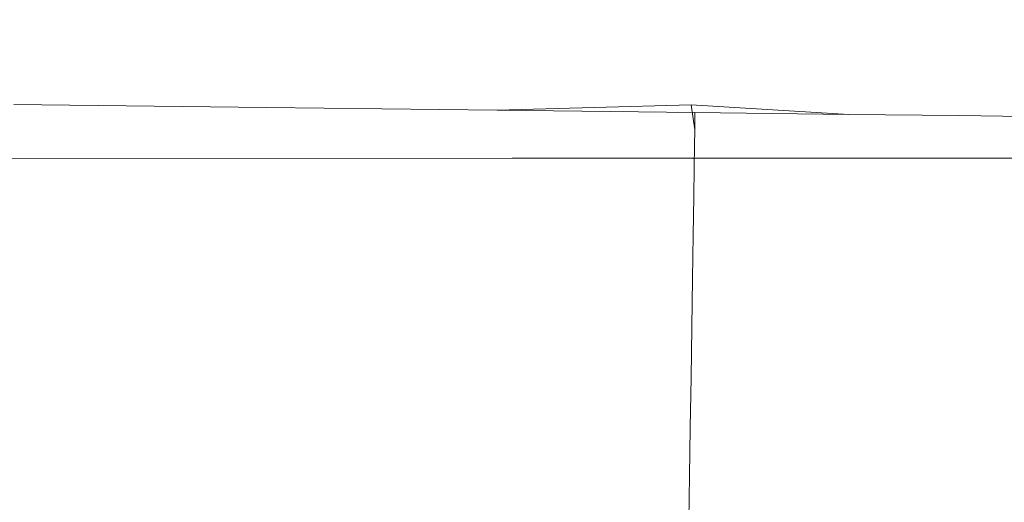
# Model space of a CAD drawing. Extents: x 0 to 885, y -917 to 0.
# Drawn here: x 787 to 794, y -875 to -871 of the extents above; entities that cross this region are included whole.
import ezdxf

# ---------------------------------------------------------------- set-up
doc = ezdxf.new("R2010")
doc.units = 0
doc.header["$MEASUREMENT"] = 0
doc.layers.add('CHROM', color=253, linetype='Continuous')
doc.layers.add('SZKLO01', color=253, linetype='Continuous')

msp = doc.modelspace()

# ---------------------------------------------------------------- linework, layer by layer
at = {"layer": 'CHROM', "lineweight": 0}
for points, invisible_edges in [([(64.685, -871.0453, 14.6642), (64.685, -872.1847, 15.0602), (847.5985, -872.1867, 15.0602), (847.5985, -871.0473, 14.6642)], 10), ([(786.5098, -871.8341, 1007.5438), (786.4788, -871.8381, 1008.8578), (787.9575, -871.8572, 1008.5739), (788.0334, -871.8541, 1007.3378)], 15), ([(786.5098, -871.8341, 997.6357), (788.0334, -871.8541, 997.8417), (787.9575, -871.8572, 996.6067), (786.4788, -871.8381, 996.3217)], 15), ([(786.5098, -871.8442, 995.2967), (786.4788, -871.8381, 996.3217), (787.9575, -871.8572, 996.6067), (788.0334, -871.8631, 995.6537)], 15), ([(786.5098, -871.8442, 1009.8839), (788.0334, -871.8631, 1009.5259), (787.9575, -871.8572, 1008.5739), (786.4788, -871.8381, 1008.8578)], 15), ([(786.5727, -871.8321, 1006.0128), (786.5098, -871.8341, 1007.5438), (788.0334, -871.8541, 1007.3378), (788.1782, -871.8521, 1005.8828)], 15), ([(786.5727, -871.8321, 999.1667), (788.1782, -871.8521, 999.2968), (788.0334, -871.8541, 997.8417), (786.5098, -871.8341, 997.6357)], 15), ([(786.5806, -871.8511, 994.5257), (786.5098, -871.8442, 995.2967), (788.0334, -871.8631, 995.6537), (788.1931, -871.8711, 994.9407)], 15), ([(786.5806, -871.8511, 1010.6549), (788.1931, -871.8711, 1010.2389), (788.0334, -871.8631, 1009.5259), (786.5098, -871.8442, 1009.8839)], 15), ([(786.6356, -871.8302, 1004.3377), (786.5727, -871.8321, 1006.0128), (788.1782, -871.8521, 1005.8828), (788.3079, -871.8521, 1004.2747)], 15), ([(786.6356, -871.8302, 1000.8418), (788.3079, -871.8521, 1000.9047), (788.1782, -871.8521, 999.2968), (786.5727, -871.8321, 999.1667)], 15), ([(786.6666, -871.8601, 993.9727), (786.5806, -871.8511, 994.5257), (788.1931, -871.8711, 994.9407), (788.3689, -871.8802, 994.4217)], 15), ([(786.6666, -871.8601, 1011.2078), (788.3689, -871.8802, 1010.7589), (788.1931, -871.8711, 1010.2389), (786.5806, -871.8511, 1010.6549)], 15), ([(786.6666, -871.8302, 1002.5897), (786.6356, -871.8302, 1004.3377), (788.3079, -871.8521, 1004.2747), (788.3689, -871.8521, 1002.5897)], 15), ([(786.6666, -871.8302, 1002.5897), (788.3689, -871.8521, 1002.5897), (788.3079, -871.8521, 1000.9047), (786.6356, -871.8302, 1000.8418)], 15), ([(786.7445, -871.8681, 993.6027), (786.6666, -871.8601, 993.9727), (788.3689, -871.8802, 994.4217), (788.5216, -871.8901, 994.0697)], 15), ([(786.7445, -871.8681, 1011.5769), (788.5216, -871.8901, 1011.1108), (788.3689, -871.8802, 1010.7589), (786.6666, -871.8601, 1011.2078)], 15), ([(786.7445, -871.8681, 993.6027), (788.5216, -871.8901, 994.0697), (788.6135, -871.8982, 993.8577), (786.7913, -871.8771, 993.3806)], 15), ([(786.7445, -871.8681, 1011.5769), (786.7913, -871.8771, 1011.7989), (788.6135, -871.8982, 1011.3219), (788.5216, -871.8901, 1011.1108)], 15), ([(786.7913, -871.8771, 993.3806), (788.6135, -871.8982, 993.8577), (788.6743, -871.9621, 993.7177), (786.8223, -871.94, 993.2337)], 11), ([(786.7913, -871.8771, 1011.7989), (786.8223, -871.94, 1011.9469), (788.6743, -871.9621, 1011.4628), (788.6135, -871.8982, 1011.3219)], 13), ([(788.0334, -871.8541, 1007.3378), (787.9575, -871.8572, 1008.5739), (789.2185, -871.8741, 1008.1658), (789.3663, -871.8721, 1007.0728)], 15), ([(788.0334, -871.8541, 997.8417), (789.3663, -871.8721, 998.1067), (789.2185, -871.8741, 997.0138), (787.9575, -871.8572, 996.6067)], 15), ([(788.0334, -871.8631, 995.6537), (787.9575, -871.8572, 996.6067), (789.2185, -871.8741, 997.0138), (789.3653, -871.8802, 996.2117)], 15), ([(788.0334, -871.8631, 1009.5259), (789.3653, -871.8802, 1008.9688), (789.2185, -871.8741, 1008.1658), (787.9575, -871.8572, 1008.5739)], 15), ([(788.1782, -871.8521, 1005.8828), (788.0334, -871.8541, 1007.3378), (789.3663, -871.8721, 1007.0728), (789.6309, -871.8731, 1005.7389)], 15), ([(788.1782, -871.8521, 999.2968), (789.6309, -871.8731, 999.4418), (789.3663, -871.8721, 998.1067), (788.0334, -871.8541, 997.8417)], 15), ([(788.1931, -871.8711, 994.9407), (788.0334, -871.8631, 995.6537), (789.3653, -871.8802, 996.2117), (789.6518, -871.8891, 995.6217)], 15), ([(788.1931, -871.8711, 1010.2389), (789.6518, -871.8891, 1009.5578), (789.3653, -871.8802, 1008.9688), (788.0334, -871.8631, 1009.5259)], 15), ([(788.3079, -871.8521, 1004.2747), (788.1782, -871.8521, 1005.8828), (789.6309, -871.8731, 1005.7389), (789.8365, -871.8741, 1004.2117)], 15), ([(788.3079, -871.8521, 1000.9047), (789.8365, -871.8741, 1000.9678), (789.6309, -871.8731, 999.4418), (788.1782, -871.8521, 999.2968)], 15), ([(788.3689, -871.8802, 994.4217), (788.1931, -871.8711, 994.9407), (789.6518, -871.8891, 995.6217), (789.9243, -871.8991, 995.1677)], 15), ([(788.3689, -871.8802, 1010.7589), (789.9243, -871.8991, 1010.0118), (789.6518, -871.8891, 1009.5578), (788.1931, -871.8711, 1010.2389)], 15), ([(788.3689, -871.8521, 1002.5897), (788.3079, -871.8521, 1004.2747), (789.8365, -871.8741, 1004.2117), (789.9243, -871.8741, 1002.5897)], 15), ([(788.3689, -871.8521, 1002.5897), (789.9243, -871.8741, 1002.5897), (789.8365, -871.8741, 1000.9678), (788.3079, -871.8521, 1000.9047)], 15), ([(789.3663, -871.8721, 1007.0728), (789.2185, -871.8741, 1008.1658), (790.0601, -871.8851, 1007.7689), (790.4575, -871.8882, 1006.9258)], 15), ([(789.3663, -871.8721, 998.1067), (790.4575, -871.8882, 998.2547), (790.0601, -871.8851, 997.4117), (789.2185, -871.8741, 997.0138)], 15), ([(789.3653, -871.8802, 996.2117), (789.2185, -871.8741, 997.0138), (790.0601, -871.8851, 997.4117), (790.4565, -871.8932, 997.0138)], 15), ([(789.3653, -871.8802, 1008.9688), (790.4565, -871.8932, 1008.1658), (790.0601, -871.8851, 1007.7689), (789.2185, -871.8741, 1008.1658)], 15), ([(789.6309, -871.8731, 1005.7389), (789.3663, -871.8721, 1007.0728), (790.4575, -871.8882, 1006.9258), (790.8639, -871.8912, 1005.6628)], 15), ([(789.6309, -871.8731, 999.4418), (790.8639, -871.8912, 999.5178), (790.4575, -871.8882, 998.2547), (789.3663, -871.8721, 998.1067)], 15), ([(789.8365, -871.8741, 1004.2117), (789.6309, -871.8731, 1005.7389), (790.8639, -871.8912, 1005.6628), (791.1484, -871.8941, 1004.1807)], 15), ([(789.8365, -871.8741, 1000.9678), (791.1484, -871.8941, 1000.9988), (790.8639, -871.8912, 999.5178), (789.6309, -871.8731, 999.4418)], 15), ([(789.9243, -871.8741, 1002.5897), (789.8365, -871.8741, 1004.2117), (791.1484, -871.8941, 1004.1807), (791.2592, -871.8941, 1002.5897)], 15), ([(789.9243, -871.8741, 1002.5897), (791.2592, -871.8941, 1002.5897), (791.1484, -871.8941, 1000.9988), (789.8365, -871.8741, 1000.9678)], 15), ([(786.8203, -872.065, 993.2337), (786.8223, -871.94, 993.2337), (788.6743, -871.9621, 993.7177), (788.6723, -872.0881, 993.7177)], 15), ([(786.8203, -872.065, 1011.9459), (788.6723, -872.0881, 1011.4619), (788.6743, -871.9621, 1011.4628), (786.8223, -871.94, 1011.9469)], 15), ([(788.5216, -871.8901, 994.0697), (788.3689, -871.8802, 994.4217), (789.9243, -871.8991, 995.1677), (790.145, -871.9092, 994.8457)], 15), ([(788.5216, -871.8901, 1011.1108), (790.145, -871.9092, 1010.3339), (789.9243, -871.8991, 1010.0118), (788.3689, -871.8802, 1010.7589)], 15), ([(788.5216, -871.8901, 994.0697), (790.145, -871.9092, 994.8457), (790.2779, -871.9181, 994.6527), (788.6135, -871.8982, 993.8577)], 15), ([(788.5216, -871.8901, 1011.1108), (788.6135, -871.8982, 1011.3219), (790.2779, -871.9181, 1010.5279), (790.145, -871.9092, 1010.3339)], 15), ([(788.6135, -871.8982, 993.8577), (790.2779, -871.9181, 994.6527), (790.3646, -871.9821, 994.5237), (788.6743, -871.9621, 993.7177)], 11), ([(788.6135, -871.8982, 1011.3219), (788.6743, -871.9621, 1011.4628), (790.3646, -871.9821, 1010.6559), (790.2779, -871.9181, 1010.5279)], 13), ([(789.6518, -871.8891, 995.6217), (789.3653, -871.8802, 996.2117), (790.4565, -871.8932, 997.0138), (790.8918, -871.9042, 996.5787)], 15), ([(789.6518, -871.8891, 1009.5578), (790.8918, -871.9042, 1008.6018), (790.4565, -871.8932, 1008.1658), (789.3653, -871.8802, 1008.9688)], 15), ([(789.9243, -871.8991, 995.1677), (789.6518, -871.8891, 995.6217), (790.8918, -871.9042, 996.5787), (791.2592, -871.9151, 996.2107)], 15), ([(789.9243, -871.8991, 1010.0118), (791.2592, -871.9151, 1008.9697), (790.8918, -871.9042, 1008.6018), (789.6518, -871.8891, 1009.5578)], 15), ([(790.145, -871.9092, 994.8457), (789.9243, -871.8991, 995.1677), (791.2592, -871.9151, 996.2107), (791.5378, -871.9261, 995.9317)], 15), ([(790.145, -871.9092, 1010.3339), (791.5378, -871.9261, 1009.2489), (791.2592, -871.9151, 1008.9697), (789.9243, -871.8991, 1010.0118)], 15), ([(791.2582, -871.9021, 1007.0728), (790.4575, -871.8882, 1006.9258), (790.0601, -871.8851, 1007.7689), (790.4565, -871.8932, 1008.1658)], 15), ([(791.2582, -871.9021, 998.1067), (790.4565, -871.8932, 997.0138), (790.0601, -871.8851, 997.4117), (790.4575, -871.8882, 998.2547)], 15), ([(790.145, -871.9092, 994.8457), (791.5378, -871.9261, 995.9317), (791.7046, -871.935, 995.7647), (790.2779, -871.9181, 994.6527)], 15), ([(790.145, -871.9092, 1010.3339), (790.2779, -871.9181, 1010.5279), (791.7046, -871.935, 1009.4159), (791.5378, -871.9261, 1009.2489)], 15), ([(790.2779, -871.9181, 994.6527), (791.7046, -871.935, 995.7647), (791.8144, -871.9991, 995.6527), (790.3646, -871.9821, 994.5237)], 11), ([(790.2779, -871.9181, 1010.5279), (790.3646, -871.9821, 1010.6559), (791.7874, -871.9441, 1009.4988), (791.7046, -871.935, 1009.4159)], 13), ([(790.3637, -872.1081, 1010.6559), (791.8124, -872.1251, 1009.5268), (791.7874, -871.9441, 1009.4988), (790.3646, -871.9821, 1010.6559)], 15), ([(791.8463, -871.9151, 1007.3598), (791.2582, -871.9021, 1007.0728), (790.4565, -871.8932, 1008.1658), (790.8918, -871.9042, 1008.6018)], 15), ([(791.8463, -871.9151, 997.8197), (790.8918, -871.9042, 996.5787), (790.4565, -871.8932, 997.0138), (791.2582, -871.9021, 998.1067)], 15), ([(791.8144, -871.9081, 1005.7389), (790.8639, -871.8912, 1005.6628), (790.4575, -871.8882, 1006.9258), (791.2582, -871.9021, 1007.0728)], 15), ([(791.8144, -871.9081, 999.4418), (791.2582, -871.9021, 998.1067), (790.4575, -871.8882, 998.2547), (790.8639, -871.8912, 999.5178)], 15), ([(792.1718, -871.9112, 1004.2117), (791.1484, -871.8941, 1004.1807), (790.8639, -871.8912, 1005.6628), (791.8144, -871.9081, 1005.7389)], 15), ([(792.1718, -871.9112, 1000.9678), (791.8144, -871.9081, 999.4418), (790.8639, -871.8912, 999.5178), (791.1484, -871.8941, 1000.9988)], 15), ([(792.2996, -871.9271, 1007.6328), (791.8463, -871.9151, 1007.3598), (790.8918, -871.9042, 1008.6018), (791.2592, -871.9151, 1008.9697)], 15), ([(792.2996, -871.9271, 997.5477), (791.2592, -871.9151, 996.2107), (790.8918, -871.9042, 996.5787), (791.8463, -871.9151, 997.8197)], 15), ([(792.3006, -871.9121, 1002.5897), (791.2592, -871.8941, 1002.5897), (791.1484, -871.8941, 1004.1807), (792.1718, -871.9112, 1004.2117)], 15), ([(792.3006, -871.9121, 1002.5897), (792.1718, -871.9112, 1000.9678), (791.1484, -871.8941, 1000.9988), (791.2592, -871.8941, 1002.5897)], 15), ([(792.5261, -871.9231, 1005.8988), (791.8144, -871.9081, 1005.7389), (791.2582, -871.9021, 1007.0728), (791.8463, -871.9151, 1007.3598)], 15), ([(792.5261, -871.9231, 999.2818), (791.8463, -871.9151, 997.8197), (791.2582, -871.9021, 998.1067), (791.8144, -871.9081, 999.4418)], 15), ([(792.6211, -871.9381, 1007.8538), (792.2996, -871.9271, 1007.6328), (791.2592, -871.9151, 1008.9697), (791.5378, -871.9261, 1009.2489)], 15), ([(792.6211, -871.9381, 997.3257), (791.5378, -871.9261, 995.9317), (791.2592, -871.9151, 996.2107), (792.2996, -871.9271, 997.5477)], 15), ([(792.6211, -871.9381, 1007.8538), (791.5378, -871.9261, 1009.2489), (791.7046, -871.935, 1009.4159), (792.8148, -871.948, 1007.9868)], 15), ([(792.6211, -871.9381, 997.3257), (792.8148, -871.948, 997.1937), (791.7046, -871.935, 995.7647), (791.5378, -871.9261, 995.9317)], 15), ([(792.8148, -871.948, 1007.9868), (791.7046, -871.935, 1009.4159), (791.7874, -871.9441, 1009.4988), (792.9416, -872.0131, 1008.0748)], 11), ([(792.8148, -871.948, 997.1937), (792.9416, -872.0131, 997.1047), (791.8144, -871.9991, 995.6527), (791.7046, -871.935, 995.7647)], 13), ([(792.9395, -872.1381, 1008.0748), (792.9416, -872.0131, 1008.0748), (791.7874, -871.9441, 1009.4988), (791.8124, -872.1251, 1009.5268)], 11), ([(792.9416, -871.9271, 1004.2827), (792.1718, -871.9112, 1004.2117), (791.8144, -871.9081, 1005.7389), (792.5261, -871.9231, 1005.8988)], 15), ([(792.9416, -871.9271, 1000.8967), (792.5261, -871.9231, 999.2818), (791.8144, -871.9081, 999.4418), (792.1718, -871.9112, 1000.9678)], 15), ([(793.0454, -871.9361, 1006.0748), (792.5261, -871.9231, 1005.8988), (791.8463, -871.9151, 1007.3598), (792.2996, -871.9271, 1007.6328)], 15), ([(793.0454, -871.9361, 999.1057), (792.2996, -871.9271, 997.5477), (791.8463, -871.9151, 997.8197), (792.5261, -871.9231, 999.2818)], 15), ([(793.0824, -871.9281, 1002.5897), (792.3006, -871.9121, 1002.5897), (792.1718, -871.9112, 1004.2117), (792.9416, -871.9271, 1004.2827)], 15), ([(793.0824, -871.9281, 1002.5897), (792.9416, -871.9271, 1000.8967), (792.1718, -871.9112, 1000.9678), (792.3006, -871.9121, 1002.5897)], 15), ([(793.3968, -871.948, 1006.2279), (793.0454, -871.9361, 1006.0748), (792.2996, -871.9271, 1007.6328), (792.6211, -871.9381, 1007.8538)], 15), ([(793.3968, -871.948, 998.9517), (792.6211, -871.9381, 997.3257), (792.2996, -871.9271, 997.5477), (793.0454, -871.9361, 999.1057)], 15), ([(793.4937, -871.9411, 1004.3689), (792.9416, -871.9271, 1004.2827), (792.5261, -871.9231, 1005.8988), (793.0454, -871.9361, 1006.0748)], 15), ([(793.4937, -871.9411, 1000.8108), (793.0454, -871.9361, 999.1057), (792.5261, -871.9231, 999.2818), (792.9416, -871.9271, 1000.8967)], 15), ([(793.3968, -871.948, 1006.2279), (792.6211, -871.9381, 1007.8538), (792.8148, -871.948, 1007.9868), (793.6075, -871.958, 1006.3198)], 15), ([(793.3968, -871.948, 998.9517), (793.6075, -871.958, 998.8597), (792.8148, -871.948, 997.1937), (792.6211, -871.9381, 997.3257)], 15), ([(793.6075, -871.958, 1006.3198), (792.8148, -871.948, 1007.9868), (792.9416, -872.0131, 1008.0748), (793.7473, -872.0221, 1006.3808)], 11), ([(793.6075, -871.958, 998.8597), (793.7473, -872.0221, 998.7987), (792.9416, -872.0131, 997.1047), (792.8148, -871.948, 997.1937)], 13), ([(793.6435, -871.9421, 1002.5897), (793.0824, -871.9281, 1002.5897), (792.9416, -871.9271, 1004.2827), (793.4937, -871.9411, 1004.3689)], 15), ([(793.6435, -871.9421, 1002.5897), (793.4937, -871.9411, 1000.8108), (792.9416, -871.9271, 1000.8967), (793.0824, -871.9281, 1002.5897)], 15), ([(793.8621, -871.953, 1004.4477), (793.4937, -871.9411, 1004.3689), (793.0454, -871.9361, 1006.0748), (793.3968, -871.948, 1006.2279)], 15), ([(793.8621, -871.953, 1000.7328), (793.3968, -871.948, 998.9517), (793.0454, -871.9361, 999.1057), (793.4937, -871.9411, 1000.8108)], 15), ([(793.8621, -871.953, 1004.4477), (793.3968, -871.948, 1006.2279), (793.6075, -871.958, 1006.3198), (794.0838, -871.9631, 1004.4947)], 15), ([(793.8621, -871.953, 1000.7328), (794.0838, -871.9631, 1000.6857), (793.6075, -871.958, 998.8597), (793.3968, -871.948, 998.9517)], 15), ([(794.0179, -871.9551, 1002.5897), (793.6435, -871.9421, 1002.5897), (793.4937, -871.9411, 1004.3689), (793.8621, -871.953, 1004.4477)], 15), ([(794.0179, -871.9551, 1002.5897), (793.8621, -871.953, 1000.7328), (793.4937, -871.9411, 1000.8108), (793.6435, -871.9421, 1002.5897)], 15), ([(788.6723, -872.0881, 993.7177), (788.6743, -871.9621, 993.7177), (790.3646, -871.9821, 994.5237), (790.3637, -872.1081, 994.5247)], 15), ([(788.6723, -872.0881, 1011.4619), (790.3637, -872.1081, 1010.6559), (790.3646, -871.9821, 1010.6559), (788.6743, -871.9621, 1011.4628)], 15), ([(790.3637, -872.1081, 994.5247), (790.3646, -871.9821, 994.5237), (791.8144, -871.9991, 995.6527), (791.8124, -872.1251, 995.6537)], 11), ([(792.9395, -872.1381, 997.1057), (791.8124, -872.1251, 995.6537), (791.8144, -871.9991, 995.6527), (792.9416, -872.0131, 997.1047)], 15), ([(793.7453, -872.1481, 1006.3808), (793.7473, -872.0221, 1006.3808), (792.9416, -872.0131, 1008.0748), (792.9395, -872.1381, 1008.0748)], 15), ([(793.7453, -872.1481, 998.7987), (792.9395, -872.1381, 997.1057), (792.9416, -872.0131, 997.1047), (793.7473, -872.0221, 998.7987)], 15), ([(794.0838, -871.9631, 1004.4947), (793.6075, -871.958, 1006.3198), (793.7473, -872.0221, 1006.3808), (794.2305, -872.0281, 1004.5258)], 11), ([(794.0838, -871.9631, 1000.6857), (794.2305, -872.0281, 1000.6538), (793.7473, -872.0221, 998.7987), (793.6075, -871.958, 998.8597)], 13), ([(794.0179, -871.9551, 1002.5897), (793.8621, -871.953, 1004.4477), (794.0838, -871.9631, 1004.4947), (794.2426, -871.9651, 1002.5897)], 15), ([(794.0179, -871.9551, 1002.5897), (794.2426, -871.9651, 1002.5897), (794.0838, -871.9631, 1000.6857), (793.8621, -871.953, 1000.7328)], 15), ([(786.8203, -872.065, 993.2337), (788.6723, -872.0881, 993.7177), (788.6704, -872.2031, 993.7187), (786.8193, -872.1811, 993.2346)], 15), ([(786.8203, -872.065, 1011.9459), (786.8193, -872.1811, 1011.9459), (788.6704, -872.2031, 1011.4619), (788.6723, -872.0881, 1011.4619)], 15), ([(788.6723, -872.0881, 993.7177), (790.3637, -872.1081, 994.5247), (790.3617, -872.2241, 994.5247), (788.6704, -872.2031, 993.7187)], 15), ([(788.6723, -872.0881, 1011.4619), (788.6704, -872.2031, 1011.4619), (790.3617, -872.2241, 1010.6549), (790.3637, -872.1081, 1010.6559)], 15), ([(794.2285, -872.1541, 1004.5258), (794.2305, -872.0281, 1004.5258), (793.7473, -872.0221, 1006.3808), (793.7453, -872.1481, 1006.3808)], 15), ([(794.2285, -872.1541, 1000.6538), (793.7453, -872.1481, 998.7987), (793.7473, -872.0221, 998.7987), (794.2305, -872.0281, 1000.6538)], 15), ([(790.3637, -872.1081, 994.5247), (791.8124, -872.1251, 995.6537), (791.8114, -872.2411, 995.6537), (790.3617, -872.2241, 994.5247)], 13), ([(790.3637, -872.1081, 1010.6559), (790.3617, -872.2241, 1010.6549), (791.8114, -872.2411, 1009.5259), (791.8124, -872.1251, 1009.5268)], 15), ([(792.9395, -872.1381, 1008.0748), (791.8124, -872.1251, 1009.5268), (791.8114, -872.2411, 1009.5259), (792.9385, -872.2541, 1008.0738)], 13), ([(792.9395, -872.1381, 997.1057), (792.9385, -872.2541, 997.1057), (791.8114, -872.2411, 995.6537), (791.8124, -872.1251, 995.6537)], 15), ([(793.7453, -872.1481, 1006.3808), (792.9395, -872.1381, 1008.0748), (792.9385, -872.2541, 1008.0738), (793.7433, -872.2641, 1006.3808)], 15), ([(793.7453, -872.1481, 998.7987), (793.7433, -872.2641, 998.7997), (792.9385, -872.2541, 997.1057), (792.9395, -872.1381, 997.1057)], 15), ([(794.2285, -872.1541, 1004.5258), (793.7453, -872.1481, 1006.3808), (793.7433, -872.2641, 1006.3808), (794.2265, -872.2701, 1004.5258)], 15), ([(794.2285, -872.1541, 1000.6538), (794.2265, -872.2701, 1000.6547), (793.7433, -872.2641, 998.7997), (793.7453, -872.1481, 998.7987)], 15), ([(64.685, -872.1847, 15.0602), (64.685, -873.4042, 15.2092), (847.5985, -873.4062, 15.2092), (847.5985, -872.1867, 15.0602)], 10), ([(786.8193, -872.1811, 993.2346), (788.6704, -872.2031, 993.7187), (788.6684, -872.3651, 993.7187), (786.8164, -872.3431, 993.2346)], 15), ([(786.8193, -872.1811, 1011.9459), (786.8164, -872.3431, 1011.9449), (788.6684, -872.3651, 1011.461), (788.6704, -872.2031, 1011.4619)], 15), ([(788.6704, -872.2031, 993.7187), (790.3617, -872.2241, 994.5247), (790.3596, -872.385, 994.5257), (788.6684, -872.3651, 993.7187)], 15), ([(788.6704, -872.2031, 1011.4619), (788.6684, -872.3651, 1011.461), (790.3596, -872.385, 1010.6549), (790.3617, -872.2241, 1010.6549)], 15), ([(790.3617, -872.2241, 994.5247), (791.8114, -872.2411, 995.6537), (791.8084, -872.4021, 995.6547), (790.3596, -872.385, 994.5257)], 13), ([(790.3617, -872.2241, 1010.6549), (790.3596, -872.385, 1010.6549), (791.8084, -872.4021, 1009.5259), (791.8114, -872.2411, 1009.5259)], 15), ([(792.9385, -872.2541, 1008.0738), (791.8114, -872.2411, 1009.5259), (791.8084, -872.4021, 1009.5259), (792.9356, -872.4161, 1008.0738)], 13), ([(792.9385, -872.2541, 997.1057), (792.9356, -872.4161, 997.1057), (791.8084, -872.4021, 995.6547), (791.8114, -872.2411, 995.6537)], 15), ([(793.7433, -872.2641, 1006.3808), (792.9385, -872.2541, 1008.0738), (792.9356, -872.4161, 1008.0738), (793.7403, -872.4251, 1006.3798)], 15), ([(793.7433, -872.2641, 998.7997), (793.7403, -872.4251, 998.7997), (792.9356, -872.4161, 997.1057), (792.9385, -872.2541, 997.1057)], 15), ([(794.2265, -872.2701, 1004.5258), (793.7433, -872.2641, 1006.3808), (793.7403, -872.4251, 1006.3798), (794.2235, -872.4311, 1004.5258)], 15), ([(794.2265, -872.2701, 1000.6547), (794.2235, -872.4311, 1000.6547), (793.7403, -872.4251, 998.7997), (793.7433, -872.2641, 998.7997)], 15), ([(786.8164, -872.3431, 993.2346), (788.6684, -872.3651, 993.7187), (788.6654, -872.5801, 993.7197), (786.8143, -872.5581, 993.2356)], 15), ([(786.8164, -872.3431, 1011.9449), (786.8143, -872.5581, 1011.9439), (788.6654, -872.5801, 1011.4599), (788.6684, -872.3651, 1011.461)], 15), ([(788.6684, -872.3651, 993.7187), (790.3596, -872.385, 994.5257), (790.3557, -872.6011, 994.5268), (788.6654, -872.5801, 993.7197)], 15), ([(788.6684, -872.3651, 1011.461), (788.6654, -872.5801, 1011.4599), (790.3557, -872.6011, 1010.6539), (790.3596, -872.385, 1010.6549)], 15), ([(790.3596, -872.385, 994.5257), (791.8084, -872.4021, 995.6547), (791.8054, -872.6181, 995.6557), (790.3557, -872.6011, 994.5268)], 13), ([(790.3596, -872.385, 1010.6549), (790.3557, -872.6011, 1010.6539), (791.8054, -872.6181, 1009.5248), (791.8084, -872.4021, 1009.5259)], 15), ([(792.9356, -872.4161, 1008.0738), (791.8084, -872.4021, 1009.5259), (791.8054, -872.6181, 1009.5248), (792.9326, -872.6311, 1008.0728)], 13), ([(792.9356, -872.4161, 997.1057), (792.9326, -872.6311, 997.1067), (791.8054, -872.6181, 995.6557), (791.8084, -872.4021, 995.6547)], 15), ([(793.7403, -872.4251, 1006.3798), (792.9356, -872.4161, 1008.0738), (792.9326, -872.6311, 1008.0728), (793.7373, -872.6411, 1006.3798)], 15), ([(793.7403, -872.4251, 998.7997), (793.7373, -872.6411, 998.7997), (792.9326, -872.6311, 997.1067), (792.9356, -872.4161, 997.1057)], 15), ([(794.2235, -872.4311, 1004.5258), (793.7403, -872.4251, 1006.3798), (793.7373, -872.6411, 1006.3798), (794.2205, -872.6471, 1004.5258)], 15), ([(794.2235, -872.4311, 1000.6547), (794.2205, -872.6471, 1000.6547), (793.7373, -872.6411, 998.7997), (793.7403, -872.4251, 998.7997)], 15), ([(786.8103, -872.8351, 1011.9429), (788.6614, -872.8571, 1011.4589), (788.6654, -872.5801, 1011.4599), (786.8143, -872.5581, 1011.9439)], 15), ([(786.8103, -872.8351, 993.2376), (786.8143, -872.5581, 993.2356), (788.6654, -872.5801, 993.7197), (788.6614, -872.8571, 993.7207)], 15), ([(788.6614, -872.8571, 1011.4589), (790.3517, -872.8771, 1010.653), (790.3557, -872.6011, 1010.6539), (788.6654, -872.5801, 1011.4599)], 15), ([(788.6614, -872.8571, 993.7207), (788.6654, -872.5801, 993.7197), (790.3557, -872.6011, 994.5268), (790.3517, -872.8771, 994.5277)], 15), ([(790.3517, -872.8771, 1010.653), (791.8014, -872.8951, 1009.5238), (791.8054, -872.6181, 1009.5248), (790.3557, -872.6011, 1010.6539)], 15), ([(790.3517, -872.8771, 994.5277), (790.3557, -872.6011, 994.5268), (791.8054, -872.6181, 995.6557), (791.8014, -872.8951, 995.6557)], 15), ([(792.9276, -872.9081, 1008.0728), (792.9326, -872.6311, 1008.0728), (791.8054, -872.6181, 1009.5248), (791.8014, -872.8951, 1009.5238)], 11), ([(792.9276, -872.9081, 997.1077), (791.8014, -872.8951, 995.6557), (791.8054, -872.6181, 995.6557), (792.9326, -872.6311, 997.1067)], 13), ([(793.7323, -872.9181, 1006.3798), (793.7373, -872.6411, 1006.3798), (792.9326, -872.6311, 1008.0728), (792.9276, -872.9081, 1008.0728)], 15), ([(793.7323, -872.9181, 998.8007), (792.9276, -872.9081, 997.1077), (792.9326, -872.6311, 997.1067), (793.7373, -872.6411, 998.7997)], 15), ([(794.2155, -872.9231, 1004.5247), (794.2205, -872.6471, 1004.5258), (793.7373, -872.6411, 1006.3798), (793.7323, -872.9181, 1006.3798)], 15), ([(794.2155, -872.9231, 1000.6547), (793.7323, -872.9181, 998.8007), (793.7373, -872.6411, 998.7997), (794.2205, -872.6471, 1000.6547)], 15), ([(786.8064, -873.1581, 1011.9409), (788.6574, -873.1801, 1011.4578), (788.6614, -872.8571, 1011.4589), (786.8103, -872.8351, 1011.9429)], 15), ([(786.8064, -873.1581, 993.2387), (786.8103, -872.8351, 993.2376), (788.6614, -872.8571, 993.7207), (788.6574, -873.1801, 993.7227)], 15), ([(788.6574, -873.1801, 1011.4578), (790.3477, -873.2, 1010.6519), (790.3517, -872.8771, 1010.653), (788.6614, -872.8571, 1011.4589)], 15), ([(788.6574, -873.1801, 993.7227), (788.6614, -872.8571, 993.7207), (790.3517, -872.8771, 994.5277), (790.3477, -873.2, 994.5287)], 15), ([(790.3477, -873.2, 1010.6519), (791.7963, -873.2181, 1009.5228), (791.8014, -872.8951, 1009.5238), (790.3517, -872.8771, 1010.653)], 15), ([(790.3477, -873.2, 994.5287), (790.3517, -872.8771, 994.5277), (791.8014, -872.8951, 995.6557), (791.7963, -873.2181, 995.6567)], 15), ([(792.9226, -873.2311, 1008.0719), (792.9276, -872.9081, 1008.0728), (791.8014, -872.8951, 1009.5238), (791.7963, -873.2181, 1009.5228)], 11), ([(792.9226, -873.2311, 997.1077), (791.7963, -873.2181, 995.6567), (791.8014, -872.8951, 995.6557), (792.9276, -872.9081, 997.1077)], 13), ([(793.7273, -873.2411, 1006.3789), (793.7323, -872.9181, 1006.3798), (792.9276, -872.9081, 1008.0728), (792.9226, -873.2311, 1008.0719)], 15), ([(793.7273, -873.2411, 998.8007), (792.9226, -873.2311, 997.1077), (792.9276, -872.9081, 997.1077), (793.7323, -872.9181, 998.8007)], 15), ([(794.2106, -873.2461, 1004.5247), (794.2155, -872.9231, 1004.5247), (793.7323, -872.9181, 1006.3798), (793.7273, -873.2411, 1006.3789)], 15), ([(794.2106, -873.2461, 1000.6558), (793.7273, -873.2411, 998.8007), (793.7323, -872.9181, 998.8007), (794.2155, -872.9231, 1000.6547)], 15), ([(786.8014, -873.5121, 1011.9399), (788.6524, -873.5341, 1011.456), (788.6574, -873.1801, 1011.4578), (786.8064, -873.1581, 1011.9409)], 15), ([(786.8014, -873.5121, 993.2406), (786.8064, -873.1581, 993.2387), (788.6574, -873.1801, 993.7227), (788.6524, -873.5341, 993.7237)], 15), ([(788.6524, -873.5341, 1011.456), (790.3427, -873.5541, 1010.6499), (790.3477, -873.2, 1010.6519), (788.6574, -873.1801, 1011.4578)], 15), ([(788.6524, -873.5341, 993.7237), (788.6574, -873.1801, 993.7227), (790.3477, -873.2, 994.5287), (790.3427, -873.5541, 994.5297)], 15), ([(790.3427, -873.5541, 1010.6499), (791.7904, -873.5711, 1009.5218), (791.7963, -873.2181, 1009.5228), (790.3477, -873.2, 1010.6519)], 15), ([(790.3427, -873.5541, 994.5297), (790.3477, -873.2, 994.5287), (791.7963, -873.2181, 995.6567), (791.7904, -873.5711, 995.6587)], 15), ([(792.9176, -873.5851, 1008.0708), (792.9226, -873.2311, 1008.0719), (791.7963, -873.2181, 1009.5228), (791.7904, -873.5711, 1009.5218)], 11), ([(792.9176, -873.5851, 997.1087), (791.7904, -873.5711, 995.6587), (791.7963, -873.2181, 995.6567), (792.9226, -873.2311, 997.1077)], 13), ([(793.7224, -873.5941, 1006.3778), (793.7273, -873.2411, 1006.3789), (792.9226, -873.2311, 1008.0719), (792.9176, -873.5851, 1008.0708)], 15), ([(793.7224, -873.5941, 998.8017), (792.9176, -873.5851, 997.1087), (792.9226, -873.2311, 997.1077), (793.7273, -873.2411, 998.8007)], 15), ([(794.2046, -873.6001, 1004.5247), (794.2106, -873.2461, 1004.5247), (793.7273, -873.2411, 1006.3789), (793.7224, -873.5941, 1006.3778)], 15), ([(794.2046, -873.6001, 1000.6558), (793.7224, -873.5941, 998.8017), (793.7273, -873.2411, 998.8007), (794.2106, -873.2461, 1000.6558)], 15), ([(64.685, -874.6246, 15.0792), (847.5985, -874.6266, 15.0792), (847.5985, -873.4062, 15.2092), (64.685, -873.4042, 15.2092)], 5), ([(786.7974, -873.8811, 1011.9379), (788.6474, -873.9031, 1011.4549), (788.6524, -873.5341, 1011.456), (786.8014, -873.5121, 1011.9399)], 15), ([(786.7974, -873.8811, 993.2417), (786.8014, -873.5121, 993.2406), (788.6524, -873.5341, 993.7237), (788.6474, -873.9031, 993.7257)], 15), ([(788.6474, -873.9031, 1011.4549), (790.3367, -873.9231, 1010.6489), (790.3427, -873.5541, 1010.6499), (788.6524, -873.5341, 1011.456)], 15), ([(788.6474, -873.9031, 993.7257), (788.6524, -873.5341, 993.7237), (790.3427, -873.5541, 994.5297), (790.3367, -873.9231, 994.5318)], 15), ([(790.3367, -873.9231, 1010.6489), (791.7854, -873.9411, 1009.5198), (791.7904, -873.5711, 1009.5218), (790.3427, -873.5541, 1010.6499)], 15), ([(790.3367, -873.9231, 994.5318), (790.3427, -873.5541, 994.5297), (791.7904, -873.5711, 995.6587), (791.7854, -873.9411, 995.6597)], 15), ([(792.9116, -873.9541, 1008.0698), (792.9176, -873.5851, 1008.0708), (791.7904, -873.5711, 1009.5218), (791.7854, -873.9411, 1009.5198)], 11), ([(792.9116, -873.9541, 997.1097), (791.7854, -873.9411, 995.6597), (791.7904, -873.5711, 995.6587), (792.9176, -873.5851, 997.1087)], 13), ([(793.7163, -873.964, 1006.3778), (793.7224, -873.5941, 1006.3778), (792.9176, -873.5851, 1008.0708), (792.9116, -873.9541, 1008.0698)], 15), ([(793.7163, -873.964, 998.8027), (792.9116, -873.9541, 997.1097), (792.9176, -873.5851, 997.1087), (793.7224, -873.5941, 998.8017)], 15), ([(794.1986, -873.9691, 1004.5238), (794.2046, -873.6001, 1004.5247), (793.7224, -873.5941, 1006.3778), (793.7163, -873.964, 1006.3778)], 15), ([(794.1986, -873.9691, 1000.6558), (793.7163, -873.964, 998.8027), (793.7224, -873.5941, 998.8017), (794.2046, -873.6001, 1000.6558)], 15), ([(786.7974, -873.8811, 1011.9379), (786.7924, -874.2501, 1011.9368), (788.6424, -874.2721, 1011.4528), (788.6474, -873.9031, 1011.4549)], 15), ([(786.7974, -873.8811, 993.2417), (788.6474, -873.9031, 993.7257), (788.6424, -874.2721, 993.7267), (786.7924, -874.2501, 993.2436)], 15), ([(788.6474, -873.9031, 1011.4549), (788.6424, -874.2721, 1011.4528), (790.3317, -874.2931, 1010.6469), (790.3367, -873.9231, 1010.6489)], 15), ([(788.6474, -873.9031, 993.7257), (790.3367, -873.9231, 994.5318), (790.3317, -874.2931, 994.5327), (788.6424, -874.2721, 993.7267)], 15), ([(790.3367, -873.9231, 1010.6489), (790.3317, -874.2931, 1010.6469), (791.7794, -874.31, 1009.5188), (791.7854, -873.9411, 1009.5198)], 15), ([(790.3367, -873.9231, 994.5318), (791.7854, -873.9411, 995.6597), (791.7794, -874.31, 995.6607), (790.3317, -874.2931, 994.5327)], 15), ([(792.9116, -873.9541, 1008.0698), (791.7854, -873.9411, 1009.5198), (791.7794, -874.31, 1009.5188), (792.9056, -874.323, 1008.0688)], 13), ([(792.9116, -873.9541, 997.1097), (792.9056, -874.323, 997.1107), (791.7794, -874.31, 995.6607), (791.7854, -873.9411, 995.6597)], 11), ([(793.7163, -873.964, 1006.3778), (792.9116, -873.9541, 1008.0698), (792.9056, -874.323, 1008.0688), (793.7103, -874.333, 1006.3769)], 15), ([(793.7163, -873.964, 998.8027), (793.7103, -874.333, 998.8027), (792.9056, -874.323, 997.1107), (792.9116, -873.9541, 997.1097)], 15), ([(794.1986, -873.9691, 1004.5238), (793.7163, -873.964, 1006.3778), (793.7103, -874.333, 1006.3769), (794.1926, -874.3391, 1004.5238)], 15), ([(794.1986, -873.9691, 1000.6558), (794.1926, -874.3391, 1000.6568), (793.7103, -874.333, 998.8027), (793.7163, -873.964, 998.8027)], 15), ([(786.7924, -874.2501, 1011.9368), (786.7874, -874.6041, 1011.9349), (788.6374, -874.6261, 1011.4519), (788.6424, -874.2721, 1011.4528)], 15), ([(786.7924, -874.2501, 993.2436), (788.6424, -874.2721, 993.7267), (788.6374, -874.6261, 993.7287), (786.7884, -874.6041, 993.2456)], 15), ([(788.6424, -874.2721, 1011.4528), (788.6374, -874.6261, 1011.4519), (790.3267, -874.646, 1010.6459), (790.3317, -874.2931, 1010.6469)], 15), ([(788.6424, -874.2721, 993.7267), (790.3317, -874.2931, 994.5327), (790.3267, -874.646, 994.5337), (788.6374, -874.6261, 993.7287)], 15), ([(790.3317, -874.2931, 1010.6469), (790.3267, -874.646, 1010.6459), (791.7744, -874.664, 1009.5178), (791.7794, -874.31, 1009.5188)], 15), ([(790.3317, -874.2931, 994.5327), (791.7794, -874.31, 995.6607), (791.7744, -874.664, 995.6617), (790.3267, -874.646, 994.5337)], 15), ([(792.9056, -874.323, 1008.0688), (791.7794, -874.31, 1009.5188), (791.7744, -874.664, 1009.5178), (792.8997, -874.677, 1008.0678)], 13), ([(792.9056, -874.323, 997.1107), (792.8997, -874.677, 997.1117), (791.7744, -874.664, 995.6617), (791.7794, -874.31, 995.6607)], 11), ([(793.7103, -874.333, 1006.3769), (792.9056, -874.323, 1008.0688), (792.8997, -874.677, 1008.0678), (793.7044, -874.687, 1006.3758)], 15), ([(793.7103, -874.333, 998.8027), (793.7044, -874.687, 998.8037), (792.8997, -874.677, 997.1117), (792.9056, -874.323, 997.1107)], 15), ([(794.1926, -874.3391, 1004.5238), (793.7103, -874.333, 1006.3769), (793.7044, -874.687, 1006.3758), (794.1866, -874.6921, 1004.5238)], 15), ([(794.1926, -874.3391, 1000.6568), (794.1866, -874.6921, 1000.6568), (793.7044, -874.687, 998.8037), (793.7103, -874.333, 998.8027)], 15), ([(786.7874, -874.6041, 1011.9349), (786.7834, -874.9271, 1011.9329), (788.6334, -874.9491, 1011.4498), (788.6374, -874.6261, 1011.4519)], 15), ([(786.7884, -874.6041, 993.2456), (788.6374, -874.6261, 993.7287), (788.6334, -874.9491, 993.7297), (786.7834, -874.9271, 993.2467)], 15), ([(64.685, -875.7691, 14.7162), (847.5985, -875.7711, 14.7162), (847.5985, -874.6266, 15.0792), (64.685, -874.6246, 15.0792)], 5), ([(788.6374, -874.6261, 1011.4519), (788.6334, -874.9491, 1011.4498), (790.3217, -874.969, 1010.6449), (790.3267, -874.646, 1010.6459)], 15), ([(788.6374, -874.6261, 993.7287), (790.3267, -874.646, 994.5337), (790.3217, -874.969, 994.5357), (788.6334, -874.9491, 993.7297)], 15), ([(790.3267, -874.646, 1010.6459), (790.3217, -874.969, 1010.6449), (791.7694, -874.987, 1009.5168), (791.7744, -874.664, 1009.5178)], 15), ([(790.3267, -874.646, 994.5337), (791.7744, -874.664, 995.6617), (791.7694, -874.987, 995.6627), (790.3217, -874.969, 994.5357)], 15), ([(792.8997, -874.677, 1008.0678), (791.7744, -874.664, 1009.5178), (791.7694, -874.987, 1009.5168), (792.8947, -875, 1008.0669)], 13), ([(792.8997, -874.677, 997.1117), (792.8947, -875, 997.1128), (791.7694, -874.987, 995.6627), (791.7744, -874.664, 995.6617)], 11), ([(793.7044, -874.687, 1006.3758), (792.8997, -874.677, 1008.0678), (792.8947, -875, 1008.0669), (793.6994, -875.01, 1006.3758)], 15), ([(793.7044, -874.687, 998.8037), (793.6994, -875.01, 998.8047), (792.8947, -875, 997.1128), (792.8997, -874.677, 997.1117)], 15), ([(794.1866, -874.6921, 1004.5238), (793.7044, -874.687, 1006.3758), (793.6994, -875.01, 1006.3758), (794.1815, -875.0151, 1004.5227)], 15), ([(794.1866, -874.6921, 1000.6568), (794.1815, -875.0151, 1000.6568), (793.6994, -875.01, 998.8047), (793.7044, -874.687, 998.8037)], 15)]:
    msp.add_3dface(points, dxfattribs=dict(at, invisible_edges=invisible_edges))
at = {"layer": 'SZKLO01', "lineweight": 0}
for points in [[(857.3221, -864.3111, 18.7162), (857.3281, -872.3006, 18.7162), (58.433, -872.703, 18.7162), (58.428, -864.7126, 18.7162)], [(857.3221, -864.3114, 1943.5698), (58.428, -864.7129, 1943.5698), (58.433, -872.7033, 1943.5698), (857.3281, -872.3009, 1943.5698)]]:
    msp.add_3dface(points, dxfattribs=at)
at = {"layer": 'SZKLO01', "lineweight": 0, "invisible_edges": 11}
msp.add_3dface([(857.3281, -872.3006, 18.7162), (857.3281, -872.3009, 1943.5698), (58.433, -872.7033, 1943.5698), (58.433, -872.703, 18.7162)], dxfattribs=at)

doc.saveas('drawing.dxf')
